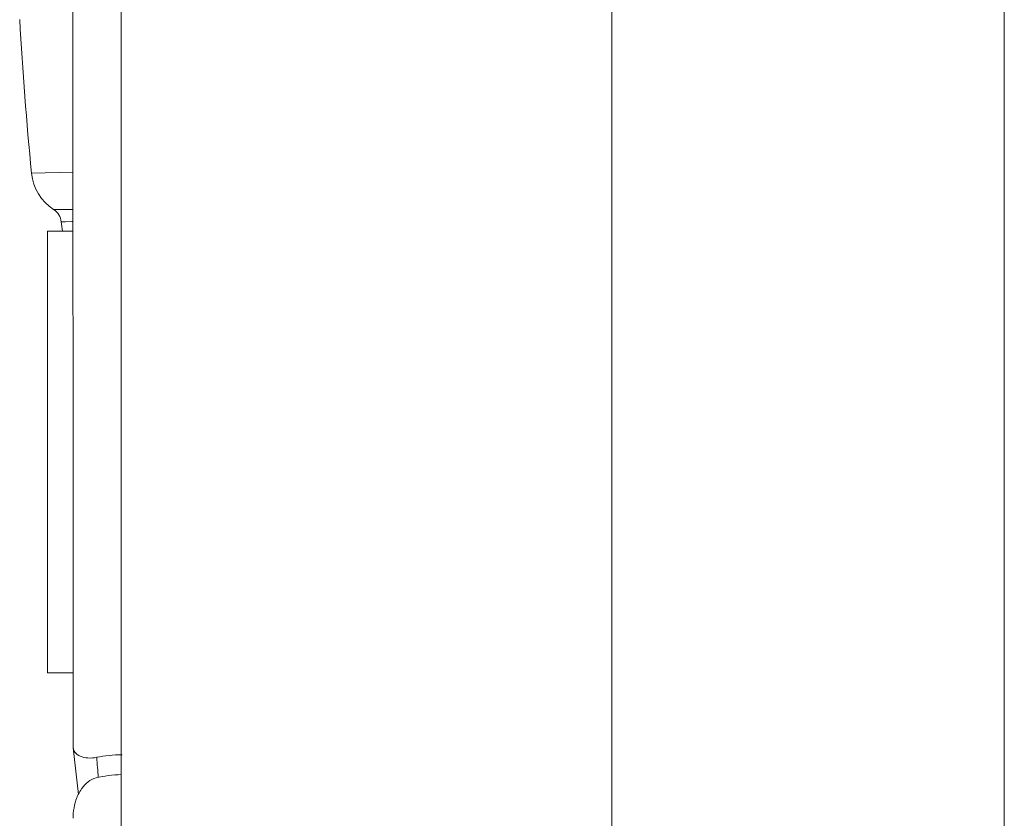
# Model space of a CAD drawing. Extents: x 43043 to 49323, y -1872 to 2524.
# Drawn here: x 44714 to 44734, y 290 to 306 of the extents above; entities that cross this region are included whole.
import ezdxf

# ---------------------------------------------------------------- set-up
doc = ezdxf.new("R2010")
doc.units = 0
doc.header["$LTSCALE"] = 20
doc.header["$MEASUREMENT"] = 0
doc.layers.get('0').update_dxf_attribs({"linetype": 'CONTINUOUS', "lineweight": 20})

msp = doc.modelspace()

# ---------------------------------------------------------------- linework, layer by layer
at = {"color": 7, "linetype": 'Continuous'}
for p, q in [((44725.707, 30.494), (44725.707, 590.494)), ((44715.707, 580.494), (44715.707, 40.494)), ((44733.707, 572.494), (44733.707, 48.494)), ((44713.883, 303.179), (44714.728, 303.199)), ((44714.333, 302.438), (44714.728, 302.438)), ((44714.574, 302.189), (44714.704, 302.192)), ((44714.704, 302.192), (44714.728, 302.193)), ((44714.207, 301.994), (44714.207, 292.994)), ((44714.207, 301.994), (44714.728, 301.994)), ((44714.207, 292.994), (44714.731, 292.994)), ((44714.732, 291.465), (44714.731, 291.477)), ((44714.732, 291.466), (44714.841, 290.512))]:
    msp.add_line(p, q, dxfattribs=at)
msp.add_lwpolyline([(44714.727, 310.494), (44714.728, 303.615), (44714.729, 296.939), (44714.731, 291.477)], dxfattribs=at)
for centre, radius, start, end in [((44788.63, 310.506), 75.105, 183.20368, 185.59745), ((44714.878, 303.276), 1, 185.5971, 237.0024), ((44714.143, 302.144), 0.35, 6.9645, 57.0029), ((44715.523, 266.837), 35.365, 91.5377, 91.674), ((44721.93, 303.095), 7.495, 186.9651, 188.4496), ((44731.344, 292.244), 16.16, 183.4546, 184.9146)]:
    msp.add_arc(centre, radius, start, end, dxfattribs=at)
for points, start_tangent, end_tangent in [([(44715.214, 291.27), (44715.032, 291.257), (44714.875, 291.295), (44714.767, 291.376), (44714.732, 291.465)], (-0.976208, -0.216838), (-0.095045, 0.995473)), ([(44715.731, 291.323), (44715.462, 291.31), (44715.214, 291.27)], (-1, 0.000007), (-0.976208, -0.216838)), ([(44714.836, 290.514), (44714.904, 290.63), (44715.035, 290.77), (44715.2, 290.852)], (0.435579, 0.900151), (0.970396, 0.241519)), ([(44715.2, 290.852), (44715.446, 290.897), (44715.713, 290.917)], (0.970396, 0.241519), (0.999683, 0.025177)), ([(44714.73, 290.027), (44714.749, 290.238), (44714.808, 290.45), (44714.836, 290.514)], (0.000003, 1), (0.435579, 0.900151))]:
    msp.add_spline(points, degree=3, dxfattribs=dict(at, start_tangent=start_tangent, end_tangent=end_tangent))

doc.saveas('drawing.dxf')
